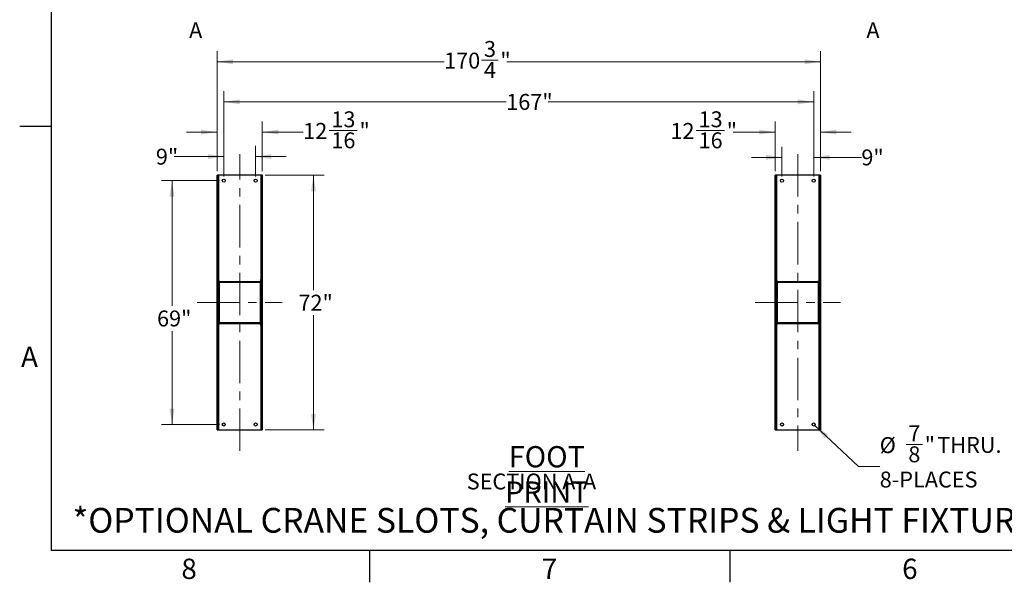
# Model space of a CAD drawing. Units: inches. Extents: x 3 to 813, y 3 to 526.
# Drawn here: x 3 to 282, y 3 to 162 of the extents above; entities that cross this region are included whole.
import ezdxf

# ---------------------------------------------------------------- set-up
doc = ezdxf.new("R2010")
doc.units = ezdxf.units.IN
doc.header["$LTSCALE"] = 24
doc.header["$MEASUREMENT"] = 0
doc.linetypes.add('CENTERX2', pattern=[0.8, 0.5, -0.1, 0.1, -0.1])
doc.styles.add('SLDTEXTSTYLE0', font='TXT', dxfattribs={"width": 0.75})
doc.dimstyles.new('SLDDIMSTYLE0', dxfattribs={"dimtxt": 4.5, "dimasz": 4.5, "dimexe": 0, "dimexo": 0.0625, "dimgap": 1.125, "dimtad": 0, "dimtih": 1, "dimtoh": 1, "dimdec": 6, "dimrnd": 1e-09, "dimzin": 12, "dimdsep": 46, "dimlunit": 5, "dimtxsty": 'SLDTEXTSTYLE0', "dimsah": 1, "dimcen": 0.09, "dimadec": 0, "dimazin": 3, "dimtfac": 1, "dimtdec": 3, "dimtofl": 0, "dimtmove": 0, "dimatfit": 3, "dimfxl": 0, "dimfrac": 2, "dimtolj": 1, "dimtzin": 12, "dimarcsym": 0})
doc.dimstyles.new('SLDDIMSTYLE1', dxfattribs={"dimtxt": 4.5, "dimasz": 4.5, "dimexe": 0, "dimexo": 0.0625, "dimgap": 1.125, "dimtad": 0, "dimtih": 1, "dimtoh": 1, "dimdec": 3, "dimrnd": 1e-09, "dimzin": 12, "dimdsep": 46, "dimlunit": 5, "dimtxsty": 'SLDTEXTSTYLE0', "dimsah": 1, "dimcen": 0.09, "dimadec": 0, "dimazin": 3, "dimtfac": 1, "dimtdec": 3, "dimtofl": 0, "dimtmove": 0, "dimatfit": 3, "dimfxl": 0, "dimfrac": 2, "dimtolj": 1, "dimtzin": 12, "dimarcsym": 0})
doc.dimstyles.new('SLDDIMSTYLE3', dxfattribs={"dimtxt": 4.5, "dimasz": 4.5, "dimexe": 0, "dimexo": 0.0625, "dimgap": 1.125, "dimtad": 0, "dimtih": 1, "dimtoh": 1, "dimdec": 3, "dimrnd": 1e-09, "dimzin": 12, "dimdsep": 46, "dimlunit": 5, "dimtxsty": 'SLDTEXTSTYLE0', "dimsah": 1, "dimcen": 0.09, "dimadec": 0, "dimazin": 3, "dimtfac": 1, "dimtdec": 3, "dimtmove": 0, "dimatfit": 0, "dimfxl": 0, "dimfrac": 2, "dimtolj": 1, "dimtzin": 12, "dimarcsym": 0})
doc.dimstyles.new('SLDDIMSTYLE4', dxfattribs={"dimtxt": 4.5, "dimasz": 4.5, "dimexe": 0, "dimexo": 0.0625, "dimgap": 1.125, "dimtad": 0, "dimtih": 1, "dimtoh": 1, "dimdec": 6, "dimrnd": 1e-09, "dimzin": 12, "dimdsep": 46, "dimlunit": 5, "dimtxsty": 'SLDTEXTSTYLE0', "dimsah": 1, "dimcen": 0.09, "dimadec": 0, "dimazin": 3, "dimtfac": 1, "dimtdec": 3, "dimtmove": 0, "dimatfit": 0, "dimfxl": 0, "dimfrac": 2, "dimtolj": 1, "dimtzin": 12, "dimarcsym": 0})
doc.dimstyles.new('SLDDIMSTYLE5', dxfattribs={"dimtxt": 4.5, "dimasz": 4.5, "dimexe": 0, "dimexo": 0.0625, "dimgap": 1.125, "dimtad": 0, "dimtih": 1, "dimtoh": 1, "dimdec": 3, "dimrnd": 1e-09, "dimzin": 12, "dimdsep": 46, "dimlunit": 5, "dimtxsty": 'SLDTEXTSTYLE0', "dimsah": 1, "dimcen": 0, "dimadec": 0, "dimazin": 3, "dimtfac": 1, "dimtdec": 3, "dimtofl": 0, "dimtmove": 0, "dimatfit": 3, "dimfxl": 0, "dimfrac": 2, "dimtolj": 1, "dimtzin": 12, "dimarcsym": 0})

# ---------------------------------------------------------------- blocks, each defined once
blk = doc.blocks.new('_D_8')
at = {"color": 7, "linetype": 'Continuous', "lineweight": 0}
for p, q in [((72.49, 118.16), (89.15, 118.16)), ((86.15, 118.16), (86.15, 85.7)), ((86.15, 46.16), (86.15, 78.56)), ((72.49, 46.16), (89.15, 46.16))]:
    blk.add_line(p, q, dxfattribs=at)
at = {"color": 7, "linetype": 'Continuous', "lineweight": 18}
for points in [[(86.15, 118.16), (85.46, 113.66), (86.85, 113.66)], [(86.15, 46.16), (86.85, 50.66), (85.46, 50.66)]]:
    blk.add_solid(points, dxfattribs=at)
at = {"color": 7, "linetype": 'Continuous', "lineweight": 18, "insert": (81.9, 84.36), "char_height": 4.5, "attachment_point": 1, "style": 'SLDTEXTSTYLE0'}
blk.add_mtext('72"', dxfattribs=at)
blk = doc.blocks.new('_D_9')
at = {"color": 7, "linetype": 'Continuous', "lineweight": 0}
for p, q in [((59.56, 116.66), (43.12, 116.66)), ((46.12, 116.66), (46.12, 81.25)), ((46.12, 47.66), (46.12, 74.1)), ((59.56, 47.66), (43.12, 47.66))]:
    blk.add_line(p, q, dxfattribs=at)
at = {"color": 7, "linetype": 'Continuous', "lineweight": 18}
for points in [[(46.12, 116.66), (45.43, 112.16), (46.81, 112.16)], [(46.12, 47.66), (46.81, 52.16), (45.43, 52.16)]]:
    blk.add_solid(points, dxfattribs=at)
at = {"color": 7, "linetype": 'Continuous', "lineweight": 18, "insert": (41.87, 79.9), "char_height": 4.5, "attachment_point": 1, "style": 'SLDTEXTSTYLE0'}
blk.add_mtext('69"', dxfattribs=at)
blk = doc.blocks.new('_D_10')
at = {"color": 7, "linetype": 'Continuous', "lineweight": 0}
for p, q in [((60.76, 117.86), (60.76, 126.45)), ((69.76, 117.86), (69.76, 126.45)), ((60.76, 123.45), (46.73, 123.45)), ((69.76, 123.45), (78.42, 123.45))]:
    blk.add_line(p, q, dxfattribs=at)
at = {"color": 7, "linetype": 'Continuous', "lineweight": 18}
for points in [[(60.76, 123.45), (56.26, 124.14), (56.26, 122.76)], [(69.76, 123.45), (74.26, 122.76), (74.26, 124.14)]]:
    blk.add_solid(points, dxfattribs=at)
at = {"color": 7, "linetype": 'Continuous', "lineweight": 18, "insert": (41.54, 125.68), "char_height": 4.5, "attachment_point": 1, "style": 'SLDTEXTSTYLE0'}
blk.add_mtext('9"', dxfattribs=at)
blk = doc.blocks.new('_D_11')
at = {"color": 7, "linetype": 'Continuous', "lineweight": 0}
for p, q in [((58.86, 119.36), (58.86, 133.38)), ((71.67, 119.36), (71.67, 133.38)), ((58.86, 130.38), (50.21, 130.38)), ((71.67, 130.38), (83.24, 130.38)), ((90.55, 130.84), (98.52, 130.84))]:
    blk.add_line(p, q, dxfattribs=at)
at = {"color": 7, "linetype": 'Continuous', "lineweight": 18}
for points in [[(58.86, 130.38), (54.36, 131.07), (54.36, 129.69)], [(71.67, 130.38), (76.17, 129.69), (76.17, 131.07)]]:
    blk.add_solid(points, dxfattribs=at)
at = {"color": 7, "linetype": 'Continuous', "lineweight": 18, "char_height": 4.5, "attachment_point": 1, "style": 'SLDTEXTSTYLE0'}
for s, insert in [('13', (91.21, 136.25)), ('12', (83.24, 132.96)), ('"', (99.18, 132.96)), ('16', (91.21, 130.3))]:
    blk.add_mtext(s, dxfattribs=dict(at, insert=insert))
blk = doc.blocks.new('_D_12')
at = {"color": 7, "linetype": 'Continuous', "lineweight": 0}
for p, q in [((60.76, 117.86), (60.76, 141.94)), ((227.73, 117.86), (227.73, 141.94)), ((60.76, 138.94), (140.7, 138.94)), ((227.73, 138.94), (152.53, 138.94))]:
    blk.add_line(p, q, dxfattribs=at)
at = {"color": 7, "linetype": 'Continuous', "lineweight": 18}
for points in [[(60.76, 138.94), (65.26, 138.25), (65.26, 139.64)], [(227.73, 138.94), (223.23, 139.64), (223.23, 138.25)]]:
    blk.add_solid(points, dxfattribs=at)
at = {"color": 7, "linetype": 'Continuous', "lineweight": 18, "insert": (140.7, 141.17), "char_height": 4.5, "attachment_point": 1, "style": 'SLDTEXTSTYLE0'}
blk.add_mtext('167"', dxfattribs=at)
blk = doc.blocks.new('_D_13')
at = {"color": 7, "linetype": 'Continuous', "lineweight": 0}
for p, q in [((58.86, 119.36), (58.86, 153.28)), ((229.64, 119.36), (229.64, 153.28)), ((133.75, 150.74), (138.39, 150.74)), ((58.86, 150.28), (123.12, 150.28)), ((229.64, 150.28), (140.91, 150.28))]:
    blk.add_line(p, q, dxfattribs=at)
at = {"color": 7, "linetype": 'Continuous', "lineweight": 18}
for points in [[(58.86, 150.28), (63.36, 149.59), (63.36, 150.97)], [(229.64, 150.28), (225.14, 150.97), (225.14, 149.59)]]:
    blk.add_solid(points, dxfattribs=at)
at = {"color": 7, "linetype": 'Continuous', "lineweight": 18, "char_height": 4.5, "attachment_point": 1, "style": 'SLDTEXTSTYLE0'}
for s, insert in [('3', (134.41, 156.15)), ('170', (123.12, 152.86)), ('"', (139.05, 152.86)), ('4', (134.41, 150.2))]:
    blk.add_mtext(s, dxfattribs=dict(at, insert=insert))
blk = doc.blocks.new('_D_14')
at = {"color": 7, "linetype": 'Continuous', "lineweight": 0}
for p, q in [((218.73, 117.86), (218.73, 126.24)), ((227.73, 117.86), (227.73, 126.24)), ((218.73, 123.24), (210.08, 123.24)), ((227.73, 123.24), (241.22, 123.24))]:
    blk.add_line(p, q, dxfattribs=at)
at = {"color": 7, "linetype": 'Continuous', "lineweight": 18}
for points in [[(218.73, 123.24), (214.23, 123.93), (214.23, 122.55)], [(227.73, 123.24), (232.23, 122.55), (232.23, 123.93)]]:
    blk.add_solid(points, dxfattribs=at)
at = {"color": 7, "linetype": 'Continuous', "lineweight": 18, "insert": (241.22, 125.47), "char_height": 4.5, "attachment_point": 1, "style": 'SLDTEXTSTYLE0'}
blk.add_mtext('9"', dxfattribs=at)
blk = doc.blocks.new('_D_15')
at = {"color": 7, "linetype": 'Continuous', "lineweight": 0}
for p, q in [((216.83, 119.36), (216.83, 133.38)), ((229.64, 119.36), (229.64, 133.38)), ((194.48, 130.84), (202.45, 130.84)), ((216.83, 130.38), (204.96, 130.38)), ((229.64, 130.38), (238.29, 130.38))]:
    blk.add_line(p, q, dxfattribs=at)
at = {"color": 7, "linetype": 'Continuous', "lineweight": 18}
for points in [[(216.83, 130.38), (212.33, 131.07), (212.33, 129.69)], [(229.64, 130.38), (234.14, 129.69), (234.14, 131.07)]]:
    blk.add_solid(points, dxfattribs=at)
at = {"color": 7, "linetype": 'Continuous', "lineweight": 18, "char_height": 4.5, "attachment_point": 1, "style": 'SLDTEXTSTYLE0'}
for s, insert in [('13', (195.14, 136.25)), ('12', (187.17, 132.96)), ('"', (203.11, 132.96)), ('16', (195.14, 130.3))]:
    blk.add_mtext(s, dxfattribs=dict(at, insert=insert))
blk = doc.blocks.new('_D_16')
at = {"color": 7, "linetype": 'Continuous', "lineweight": 0}
for p, q in [((228.05, 47.36), (240.41, 35.73)), ((253.85, 42.02), (258.5, 42.02)), ((240.41, 35.73), (246.41, 35.73))]:
    blk.add_line(p, q, dxfattribs=at)
at = {"color": 7, "linetype": 'Continuous', "lineweight": 18}
blk.add_solid([(228.05, 47.36), (230.86, 43.77), (231.8, 44.78)], dxfattribs=at)
at = {"color": 7, "linetype": 'Continuous', "lineweight": 18, "char_height": 4.5, "attachment_point": 1, "style": 'SLDTEXTSTYLE0'}
for s, insert in [('7', (254.51, 47.42)), ('%%c', (246.41, 44.07)), ('"', (259.15, 44.13)), ('THRU.', (262.7, 44.13)), ('8', (254.51, 41.47)), ('8-PLACES', (246.41, 34.33))]:
    blk.add_mtext(s, dxfattribs=dict(at, insert=insert))
blk = doc.blocks.new('SW_NOTE_0_10')
at = {"color": 0, "linetype": 'Continuous', "lineweight": 0, "attachment_point": 2, "style": 'SLDTEXTSTYLE0'}
for s, insert, char_height in [('\\LFOOT PRINT', (26.06, 7.73), 6), ('SECTION A-A', (21.7, -0.02), 4.5)]:
    blk.add_mtext(s, dxfattribs=dict(at, insert=insert, char_height=char_height))

msp = doc.modelspace()

# ---------------------------------------------------------------- hatches: boundary and pattern name
at = {"linetype": 'Continuous', "lineweight": 18}
h = msp.add_hatch(dxfattribs=at)
h.set_pattern_fill('ANSI32', scale=24, angle=2.8e-322, style=0)
h.paths.add_polyline_path([(59.2342847, 46.1553289), (59.2342847, 118.1553289), (58.8592847, 118.1553289), (58.8592847, 46.1553289)], flags=0)
h = msp.add_hatch(dxfattribs=at)
h.set_pattern_fill('ANSI32', scale=24, angle=2.8e-322, style=0)
h.paths.add_polyline_path([(71.6692847, 46.1553289), (71.6692847, 118.1553289), (71.2942847, 118.1553289), (71.2942847, 46.1553289)], flags=0)
h = msp.add_hatch(dxfattribs=at)
h.set_pattern_fill('ANSI32', scale=24, angle=2.8e-322, style=0)
h.paths.add_polyline_path([(216.8292847, 118.1553289), (216.8292847, 46.1553289), (217.2042847, 46.1553289), (217.2042847, 118.1553289)], flags=0)
h = msp.add_hatch(dxfattribs=at)
h.set_pattern_fill('ANSI32', scale=24, angle=2.8e-322, style=0)
h.paths.add_polyline_path([(229.2642847, 118.1553289), (229.2642847, 46.1553289), (229.6392847, 46.1553289), (229.6392847, 118.1553289)], flags=0)
h = msp.add_hatch(dxfattribs=at)
h.set_pattern_fill('ANSI32', scale=24, angle=2.8e-322, style=0)
edge = h.paths.add_edge_path(flags=0)
edge.add_arc((70.9517847, 76.4678289), 0.3125, 270, 360)
edge.add_line((71.2642847, 76.4678289), (71.2642847, 87.8428289))
edge.add_arc((70.9517847, 87.8428289), 0.3125, 0, 90)
edge.add_line((70.9517847, 88.1553289), (59.5767847, 88.1553289))
edge.add_arc((59.5767847, 87.8428289), 0.3125, 90, 180)
edge.add_line((59.2642847, 87.8428289), (59.2642847, 76.4678289))
edge.add_arc((59.5767847, 76.4678289), 0.3125, 180, 270)
edge.add_line((59.5767847, 76.1553289), (70.9517847, 76.1553289))
edge = h.paths.add_edge_path(flags=0)
edge.add_line((70.9517847, 76.4053289), (59.5767847, 76.4053289))
edge.add_arc((59.5767847, 76.4678289), 0.0625, 180, 270, ccw=False)
edge.add_line((59.5142847, 76.4678289), (59.5142847, 87.8428289))
edge.add_arc((59.5767847, 87.8428289), 0.0625, 90, 180, ccw=False)
edge.add_line((59.5767847, 87.9053289), (70.9517847, 87.9053289))
edge.add_arc((70.9517847, 87.8428289), 0.0625, 0, 90, ccw=False)
edge.add_line((71.0142847, 87.8428289), (71.0142847, 76.4678289))
edge.add_arc((70.9517847, 76.4678289), 0.0625, 270, 360, ccw=False)
h = msp.add_hatch(dxfattribs=at)
h.set_pattern_fill('ANSI32', scale=24, angle=2.8e-322, style=0)
edge = h.paths.add_edge_path(flags=0)
edge.add_arc((217.5467847, 87.8428289), 0.3125, 90, 180)
edge.add_line((217.2342847, 87.8428289), (217.2342847, 76.4678289))
edge.add_arc((217.5467847, 76.4678289), 0.3125, 180, 270)
edge.add_line((217.5467847, 76.1553289), (228.9217847, 76.1553289))
edge.add_arc((228.9217847, 76.4678289), 0.3125, 270, 360)
edge.add_line((229.2342847, 76.4678289), (229.2342847, 87.8428289))
edge.add_arc((228.9217847, 87.8428289), 0.3125, 0, 90)
edge.add_line((228.9217847, 88.1553289), (217.5467847, 88.1553289))
edge = h.paths.add_edge_path(flags=0)
edge.add_line((217.5467847, 87.9053289), (228.9217847, 87.9053289))
edge.add_arc((228.9217847, 87.8428289), 0.0625, 0, 90, ccw=False)
edge.add_line((228.9842847, 87.8428289), (228.9842847, 76.4678289))
edge.add_arc((228.9217847, 76.4678289), 0.0625, 270, 360, ccw=False)
edge.add_line((228.9217847, 76.4053289), (217.5467847, 76.4053289))
edge.add_arc((217.5467847, 76.4678289), 0.0625, 180, 270, ccw=False)
edge.add_line((217.4842847, 76.4678289), (217.4842847, 87.8428289))
edge.add_arc((217.5467847, 87.8428289), 0.0625, 90, 180, ccw=False)

# ---------------------------------------------------------------- linework, layer by layer
at = {"color": 7, "linetype": 'Continuous'}
for p, q in [((12, 12), (12, 516)), ((12, 132), (3, 132)), ((804, 12), (12, 12)), ((102, 12), (102, 3)), ((204, 12), (204, 3))]:
    msp.add_line(p, q, dxfattribs=at)
at = {"color": 7, "linetype": 'CENTERX2', "lineweight": 18}
for p, q in [((65.2642847, 40.1553289), (65.2642847, 124.1553289)), ((223.2342847, 124.1553289), (223.2342847, 40.1553289)), ((53.2342847, 82.1553289), (77.2942847, 82.1553289)), ((211.2042847, 82.1553289), (235.2642847, 82.1553289))]:
    msp.add_line(p, q, dxfattribs=at)
at = {"color": 7, "linetype": 'Continuous', "lineweight": 25}
for p, q in [((58.8592847, 46.1553289), (58.8592847, 118.1553289)), ((59.2342847, 118.1553289), (58.8592847, 118.1553289)), ((59.2342847, 46.1553289), (59.2342847, 118.1553289)), ((59.3242847, 118.1553289), (59.2342847, 118.1553289)), ((59.3242847, 88.6553289), (59.3242847, 118.1553289)), ((71.2042847, 118.1553289), (59.3242847, 118.1553289)), ((71.2942847, 118.1553289), (71.2042847, 118.1553289)), ((71.2042847, 118.1553289), (71.2042847, 88.6553289)), ((71.6692847, 118.1553289), (71.2942847, 118.1553289)), ((71.2942847, 118.1553289), (71.2942847, 46.1553289)), ((71.6692847, 118.1553289), (71.6692847, 46.1553289)), ((217.2042847, 118.1553289), (216.8292847, 118.1553289)), ((216.8292847, 46.1553289), (216.8292847, 118.1553289)), ((217.2042847, 46.1553289), (217.2042847, 118.1553289)), ((217.2942847, 118.1553289), (217.2042847, 118.1553289)), ((217.2942847, 88.6553289), (217.2942847, 118.1553289)), ((229.1742847, 118.1553289), (217.2942847, 118.1553289)), ((229.2642847, 118.1553289), (229.1742847, 118.1553289)), ((229.1742847, 118.1553289), (229.1742847, 88.6553289)), ((229.6392847, 118.1553289), (229.2642847, 118.1553289)), ((229.2642847, 118.1553289), (229.2642847, 46.1553289)), ((229.6392847, 118.1553289), (229.6392847, 46.1553289)), ((59.3242847, 88.6553289), (59.2342847, 88.6553289)), ((59.2642847, 76.4678289), (59.2642847, 87.8428289)), ((59.3592847, 88.6553289), (59.3242847, 88.6553289)), ((59.3592847, 88.067217), (59.3592847, 88.6553289)), ((59.5142847, 76.4678289), (59.5142847, 87.8428289)), ((59.5767847, 88.1553289), (70.9517847, 88.1553289)), ((59.5767847, 87.9053289), (70.9517847, 87.9053289)), ((71.0142847, 87.8428289), (71.0142847, 76.4678289)), ((71.1692847, 88.6553289), (71.2042847, 88.6553289)), ((71.1692847, 88.6553289), (71.1692847, 88.067217)), ((71.2042847, 88.6553289), (71.2942847, 88.6553289)), ((71.2642847, 87.8428289), (71.2642847, 76.4678289)), ((217.2942847, 88.6553289), (217.2042847, 88.6553289)), ((217.2342847, 76.4678289), (217.2342847, 87.8428289)), ((217.3292847, 88.6553289), (217.2942847, 88.6553289)), ((217.3292847, 88.067217), (217.3292847, 88.6553289)), ((217.4842847, 76.4678289), (217.4842847, 87.8428289)), ((217.5467847, 88.1553289), (228.9217847, 88.1553289)), ((217.5467847, 87.9053289), (228.9217847, 87.9053289)), ((228.9842847, 87.8428289), (228.9842847, 76.4678289)), ((229.1392847, 88.6553289), (229.1742847, 88.6553289)), ((229.1392847, 88.6553289), (229.1392847, 88.067217)), ((229.1742847, 88.6553289), (229.2642847, 88.6553289)), ((229.2342847, 87.8428289), (229.2342847, 76.4678289)), ((59.3242847, 75.6553289), (59.2342847, 75.6553289)), ((59.3242847, 46.1553289), (59.3242847, 75.6553289)), ((59.3592847, 75.6553289), (59.3242847, 75.6553289)), ((59.3592847, 75.6553289), (59.3592847, 76.2434409)), ((70.9517847, 76.4053289), (59.5767847, 76.4053289)), ((70.9517847, 76.1553289), (59.5767847, 76.1553289)), ((71.1692847, 76.2434409), (71.1692847, 75.6553289)), ((71.1692847, 75.6553289), (71.2042847, 75.6553289)), ((71.2042847, 75.6553289), (71.2042847, 46.1553289)), ((71.2042847, 75.6553289), (71.2942847, 75.6553289)), ((217.2942847, 75.6553289), (217.2042847, 75.6553289)), ((217.2942847, 46.1553289), (217.2942847, 75.6553289)), ((217.3292847, 75.6553289), (217.2942847, 75.6553289)), ((217.3292847, 75.6553289), (217.3292847, 76.2434409)), ((228.9217847, 76.4053289), (217.5467847, 76.4053289)), ((228.9217847, 76.1553289), (217.5467847, 76.1553289)), ((229.1392847, 76.2434409), (229.1392847, 75.6553289)), ((229.1392847, 75.6553289), (229.1742847, 75.6553289)), ((229.1742847, 75.6553289), (229.1742847, 46.1553289)), ((229.1742847, 75.6553289), (229.2642847, 75.6553289)), ((58.8592847, 46.1553289), (59.2342847, 46.1553289)), ((59.2342847, 46.1553289), (59.3242847, 46.1553289)), ((59.3242847, 46.1553289), (71.2042847, 46.1553289)), ((71.2042847, 46.1553289), (71.2942847, 46.1553289)), ((71.2942847, 46.1553289), (71.6692847, 46.1553289)), ((216.8292847, 46.1553289), (217.2042847, 46.1553289)), ((217.2042847, 46.1553289), (217.2942847, 46.1553289)), ((217.2942847, 46.1553289), (229.1742847, 46.1553289)), ((229.1742847, 46.1553289), (229.2642847, 46.1553289)), ((229.2642847, 46.1553289), (229.6392847, 46.1553289))]:
    msp.add_line(p, q, dxfattribs=at)
for centre in [(60.7642847, 116.6553289), (69.7642847, 116.6553289), (218.7342847, 116.6553289), (227.7342847, 116.6553289), (60.7642847, 47.6553289), (69.7642847, 47.6553289), (218.7342847, 47.6553289), (227.7342847, 47.6553289)]:
    msp.add_circle(centre, 0.4375, dxfattribs=at)
for centre, radius, start, end in [((59.5767847, 87.8428289), 0.3125, 90, 180), ((59.5767847, 87.8428289), 0.0625, 90, 180), ((70.9517847, 87.8428289), 0.3125, 0, 90), ((70.9517847, 87.8428289), 0.0625, 0.000000001, 90), ((217.5467847, 87.8428289), 0.3125, 90, 180), ((217.5467847, 87.8428289), 0.0625, 90, 180), ((228.9217847, 87.8428289), 0.3125, 0, 90), ((228.9217847, 87.8428289), 0.0625, 0.000000001, 90), ((59.5767847, 76.4678289), 0.3125, 180, 270), ((59.5767847, 76.4678289), 0.0625, 179.999999999, 270), ((70.9517847, 76.4678289), 0.0625, 270, 0), ((70.9517847, 76.4678289), 0.3125, 270, 0), ((217.5467847, 76.4678289), 0.3125, 180, 270), ((217.5467847, 76.4678289), 0.0625, 179.999999999, 270), ((228.9217847, 76.4678289), 0.0625, 270, 0), ((228.9217847, 76.4678289), 0.3125, 270, 0)]:
    msp.add_arc(centre, radius, start, end, dxfattribs=at)

# ---------------------------------------------------------------- block references
at = {"color": 7, "linetype": 'Continuous', "lineweight": 0}
msp.add_blockref('SW_NOTE_0_10', (126.1413482, 33.7989764), dxfattribs=at)

# ---------------------------------------------------------------- texts
at = {"color": 7, "linetype": 'Continuous', "char_height": 4.5, "attachment_point": 1, "style": 'SLDTEXTSTYLE0'}
for insert in [(50.9469998, 161.4705607), (242.6335327, 161.4705607)]:
    msp.add_mtext('A', dxfattribs=dict(at, insert=insert))
at = {"color": 7, "linetype": 'Continuous', "lineweight": 0, "style": 'SLDTEXTSTYLE0'}
for s, insert, char_height, attachment_point in [('A', (5.77, 69.6940685), 5.76, 2), ('*OPTIONAL CRANE SLOTS, CURTAIN STRIPS & LIGHT FIXTURE AVAILABLE.', (17.9489899, 24.0420774), 7, 1), ('8', (50.942, 9.6940685), 5.76, 2), ('7', (152.942, 9.6940685), 5.76, 2), ('6', (254.942, 9.6940685), 5.76, 2)]:
    msp.add_mtext(s, dxfattribs=dict(at, insert=insert, char_height=char_height, attachment_point=attachment_point))

# ---------------------------------------------------------------- dimensions: what is measured, and where the dimension line sits
at = {"color": 7, "linetype": 'Continuous', "lineweight": 18}
for base, p1, p2, angle, dimstyle, picture, middle in [((58.8592847, 150.2813132), (229.6392847, 118.1553289), (58.8592847, 118.1553289), 0, 'SLDDIMSTYLE0', '_D_13', (132.0132714, 150.2813132)), ((227.7342847, 138.9427305), (60.7642847, 116.6553289), (227.7342847, 116.6553289), 0, 'SLDDIMSTYLE1', '_D_12', (146.6176502, 138.9427305)), ((71.6692847, 130.3796991), (58.8592847, 118.1553289), (71.6692847, 118.1553289), 0, 'SLDDIMSTYLE4', '_D_11', (92.1358606, 130.3796991)), ((216.8292847, 130.3796991), (229.6392847, 118.1553289), (216.8292847, 118.1553289), 0, 'SLDDIMSTYLE4', '_D_15', (196.0645216, 130.3796991)), ((86.1544468, 46.1553289), (71.2942847, 118.1553289), (71.2942847, 46.1553289), 90, 'SLDDIMSTYLE1', '_D_8', (86.1544468, 82.1295866)), ((46.1224943, 47.6553289), (60.7642847, 116.6553289), (60.7642847, 47.6553289), 90, 'SLDDIMSTYLE1', '_D_9', (46.1224943, 77.6741386))]:
    dim = msp.add_linear_dim(base=base, p1=p1, p2=p2, angle=angle, dimstyle=dimstyle, dxfattribs=at)
    dim.commit()
    dim.dimension.update_dxf_attribs({"geometry": picture, "text_midpoint": middle, "dimtype": 160})
for base, p1, p2, picture, middle in [((69.7642847, 123.4514555), (60.7642847, 116.6553289), (69.7642847, 116.6553289), '_D_10', (44.1353614, 123.4514555)), ((227.7342847, 123.2384879), (218.7342847, 116.6553289), (227.7342847, 116.6553289), '_D_14', (243.8125159, 123.2384879))]:
    dim = msp.add_linear_dim(base=base, p1=p1, p2=p2, dimstyle='SLDDIMSTYLE3', dxfattribs=at)
    dim.commit()
    dim.dimension.update_dxf_attribs({"geometry": picture, "text_midpoint": middle, "dimtype": 160})
dim = msp.add_diameter_dim_2p(p1=(227.4156393, 47.9551144), p2=(228.0529302, 47.3555434), text='<> THRU.\\P8-PLACES', dimstyle='SLDDIMSTYLE5', dxfattribs=at)
dim.commit()
dim.dimension.update_dxf_attribs({"geometry": '_D_16', "text_midpoint": (262.4866082, 37.9837866), "dimtype": 163})

doc.saveas('drawing.dxf')
